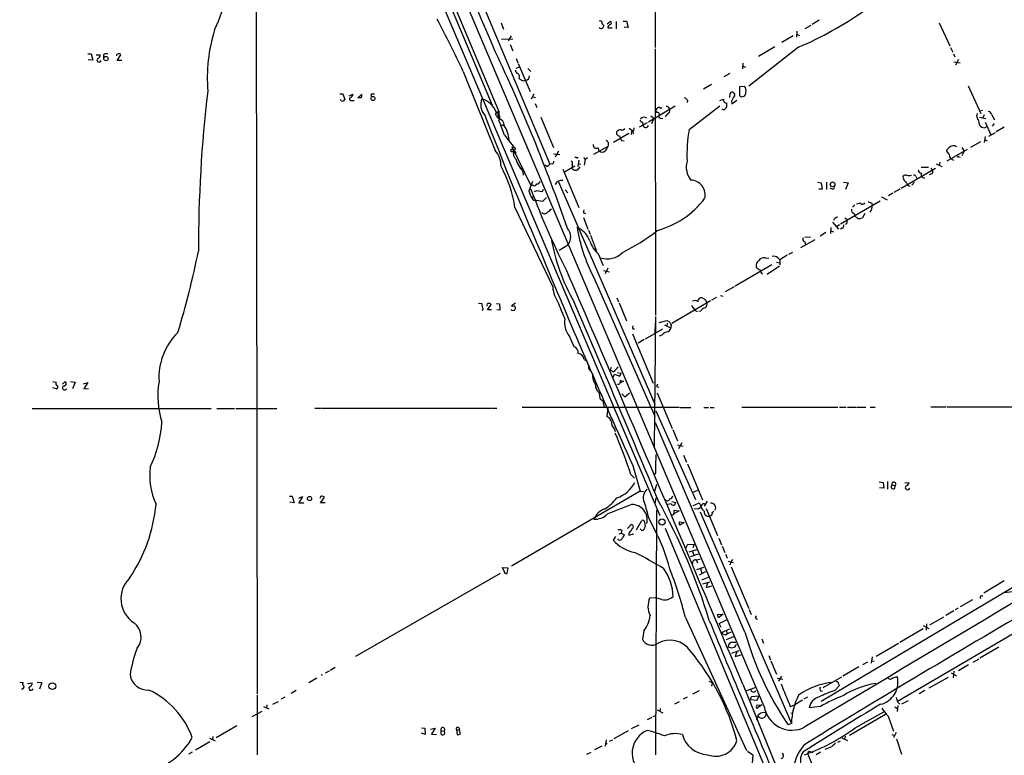
# Model space of a CAD drawing. Extents: x 14 to 1051, y 4 to 880.
# Drawn here: x 491 to 689, y 152 to 300 of the extents above; entities that cross this region are included whole.
import ezdxf

# ---------------------------------------------------------------- set-up
doc = ezdxf.new("R2010")
doc.units = 0
doc.header["$MEASUREMENT"] = 0
doc.layers.add('MAIN', color=5, linetype='CONTINUOUS')

msp = doc.modelspace()

# ---------------------------------------------------------------- linework, layer by layer
at = {"layer": 'MAIN'}
for p, q in [((538.226, 395.6473), (585.8933, 282.7866)), ((544.7453, 381.9313), (587.248, 281.5166)), ((640.7573, 161.4593), (547.4547, 381.762)), ((618.744, 373.5493), (618.744, 294.386)), ((538.226, 320.9713), (538.48, 163.9993)), ((577.9347, 317.5), (597.4927, 270.8486)), ((570.9073, 314.706), (619.6753, 199.9826)), ((587.6713, 299.3813), (588.1793, 298.1113)), ((608.076, 299.212), (608.4147, 298.8733)), ((609.092, 299.212), (609.7693, 299.72)), ((609.1767, 298.3653), (610.108, 298.3653)), ((610.87, 299.6353), (610.87, 298.196)), ((612.3093, 299.72), (612.9867, 299.72)), ((613.3253, 298.45), (612.4787, 298.5346)), ((612.9867, 299.72), (613.3253, 298.45)), ((650.1553, 298.8733), (648.97, 298.196)), ((651.8487, 299.8893), (650.4093, 299.0426)), ((676.0633, 299.3813), (678.18, 294.7246)), ((590.042, 296.0793), (587.756, 295.9946)), ((589.7033, 296.7566), (589.1107, 295.7406)), ((646.5993, 296.7566), (644.3133, 295.402)), ((647.3613, 297.688), (647.2767, 296.5026)), ((647.3613, 297.0953), (647.8693, 296.8413)), ((589.534, 294.9786), (590.042, 293.7086)), ((618.744, 294.132), (618.8287, 240.3686)), ((647.7, 294.4706), (637.6247, 286.5966)), ((642.874, 294.5553), (639.572, 292.608)), ((678.3493, 294.386), (678.7727, 293.4546)), ((504.2747, 293.116), (504.952, 293.116)), ((504.952, 293.116), (505.2907, 291.846)), ((505.968, 292.9466), (506.8147, 292.9466)), ((507.492, 292.9466), (507.492, 292.354)), ((510.2013, 291.7613), (510.9633, 292.9466)), ((590.7193, 292.1846), (591.058, 291.338)), ((678.942, 293.116), (679.196, 292.5233)), ((679.958, 292.0153), (679.3653, 290.83)), ((505.2907, 291.846), (504.3593, 291.9306)), ((511.1327, 291.7613), (510.2013, 291.7613)), ((590.7193, 290.2373), (591.3967, 290.4913)), ((591.1427, 291.1686), (593.5133, 285.496)), ((593.09, 290.1526), (593.6827, 289.56)), ((636.4393, 291.2533), (636.3547, 290.068)), ((636.4393, 290.6606), (636.9473, 290.4066)), ((679.0267, 291.5073), (680.2967, 291.338)), ((633.8147, 289.1366), (632.6293, 288.4593)), ((630.0893, 286.9353), (628.4807, 286.004)), ((635.8467, 286.512), (636.778, 286.5966)), ((635.8467, 284.6493), (635.8467, 286.512)), ((681.9053, 286.6813), (684.4453, 281.0933)), ((555.1593, 285.0726), (555.752, 285.0726)), ((555.752, 285.0726), (556.1753, 283.8873)), ((557.022, 284.6493), (557.784, 284.988)), ((558.8, 284.226), (559.562, 284.988)), ((559.4773, 284.226), (558.8, 284.226)), ((561.6787, 285.0726), (562.102, 285.0726)), ((594.2753, 284.988), (593.7673, 283.972)), ((594.106, 284.48), (594.614, 284.3106)), ((633.8147, 284.3106), (633.8993, 285.1573)), ((555.4133, 283.6333), (555.244, 283.8873)), ((557.53, 283.718), (558.038, 283.718)), ((594.5293, 283.1253), (594.868, 282.2786)), ((617.3893, 279.4), (622.808, 282.6173)), ((619.1673, 282.1093), (618.998, 282.0246)), ((625.2633, 283.8026), (625.1787, 283.2946)), ((625.602, 277.876), (631.7827, 282.6173)), ((634.1533, 283.5486), (634.238, 283.0406)), ((634.238, 283.0406), (635.254, 283.8026)), ((586.5707, 280.8393), (586.9093, 280.7546)), ((586.6553, 281.432), (587.248, 281.5166)), ((586.8247, 280.3313), (587.0787, 280.2466)), ((587.248, 281.5166), (587.1633, 280.0773)), ((595.7147, 280.3313), (598.2547, 274.2353)), ((617.8973, 280.5853), (618.5747, 280.0773)), ((619.76, 280.162), (620.268, 280.0773)), ((621.1993, 280.924), (620.776, 280.416)), ((632.5447, 281.8553), (632.2907, 281.94)), ((684.1913, 281.6013), (684.784, 281.7706)), ((684.1913, 280.3313), (685.4613, 280.0773)), ((685.1227, 280.8393), (684.8687, 280.2466)), ((686.6467, 280.8393), (687.2393, 279.8233)), ((587.6713, 278.7226), (588.264, 278.7226)), ((613.4947, 278.13), (614.2567, 277.622)), ((617.1353, 279.2306), (615.5267, 278.2993)), ((616.204, 279.3153), (616.2887, 278.892)), ((618.3207, 279.8233), (617.982, 278.9766)), ((684.1067, 279.0613), (684.1913, 278.7226)), ((685.2073, 278.2146), (685.6307, 278.4686)), ((685.292, 279.3153), (686.4773, 276.7753)), ((687.1547, 279.0613), (686.7313, 278.5533)), ((689.1867, 278.2993), (687.578, 277.368)), ((588.3487, 276.6906), (590.55, 273.8966)), ((613.41, 277.0293), (610.362, 275.2513)), ((614.0027, 277.5373), (613.918, 276.86)), ((614.2567, 277.622), (614.3413, 276.9446)), ((685.292, 276.4366), (685.1227, 275.2513)), ((687.324, 277.1986), (685.9693, 276.4366)), ((589.8727, 274.4046), (593.6827, 266.5306)), ((606.3827, 272.8806), (609.2613, 274.4893)), ((607.2293, 274.1506), (607.3987, 273.4733)), ((611.9707, 275.6746), (612.4787, 275.59)), ((679.2807, 274.574), (679.5347, 274.4046)), ((680.6353, 274.2353), (681.0587, 273.4733)), ((682.4133, 274.32), (684.4453, 275.4206)), ((685.2073, 275.844), (685.7153, 275.59)), ((589.8727, 273.3886), (590.3807, 273.3886)), ((589.9573, 273.812), (590.3807, 273.3886)), ((590.55, 273.05), (590.2113, 273.05)), ((598.2547, 272.9653), (599.5247, 272.796)), ((599.2707, 273.4733), (598.5933, 272.288)), ((602.9113, 272.2033), (602.5727, 272.2033)), ((604.266, 272.2033), (604.6047, 271.78)), ((677.5873, 273.4733), (677.672, 273.812)), ((677.672, 271.526), (681.736, 273.8966)), ((680.0427, 272.3726), (680.2967, 272.288)), ((681.0587, 273.4733), (680.6353, 272.542)), ((596.9, 270.4253), (596.5613, 270.6793)), ((598.0007, 270.9333), (597.4927, 270.8486)), ((600.456, 269.3246), (602.5727, 270.51)), ((601.98, 270.764), (601.98, 270.1713)), ((601.98, 269.9173), (601.98, 270.1713)), ((603.5887, 270.3406), (602.996, 269.6633)), ((603.3347, 271.6953), (603.1653, 270.4253)), ((603.25, 270.9333), (603.758, 270.8486)), ((604.6047, 271.78), (604.4353, 270.6793)), ((605.1127, 272.1186), (604.6047, 271.78)), ((672.4227, 270.256), (673.862, 270.256)), ((675.4707, 270.9333), (676.5713, 270.4253)), ((676.148, 271.272), (676.0633, 270.6793)), ((678.434, 271.9493), (678.942, 271.6953)), ((591.4813, 270.0866), (592.074, 270.0866)), ((592.074, 269.4093), (592.1587, 268.6473)), ((600.1173, 269.8326), (603.3347, 262.128)), ((668.3587, 266.0226), (675.3013, 270.0866)), ((671.4067, 268.3086), (671.576, 267.8853)), ((674.5393, 268.9013), (674.0313, 268.732)), ((674.37, 270.0866), (674.624, 269.6633)), ((594.0213, 267.3773), (593.2593, 265.5146)), ((594.1907, 266.5306), (593.6827, 266.5306)), ((599.2707, 267.2926), (618.6593, 222.4193)), ((651.51, 267.208), (652.272, 267.1233)), ((652.272, 267.1233), (652.4413, 265.8533)), ((653.288, 267.208), (653.288, 265.7686)), ((656.7593, 267.208), (657.6907, 267.1233)), ((657.6907, 267.1233), (657.1827, 265.7686)), ((671.068, 267.208), (670.56, 266.6153)), ((593.6827, 265.8533), (593.2593, 265.5146)), ((593.852, 264.2446), (594.4447, 264.2446)), ((594.7833, 265.5146), (594.36, 265.2606)), ((595.9687, 265.2606), (594.7833, 265.5146)), ((596.138, 265.7686), (595.9687, 265.2606)), ((600.6253, 265.684), (601.1333, 265.0913)), ((652.4413, 265.8533), (651.764, 265.8533)), ((654.558, 265.8533), (654.05, 266.0226)), ((664.3793, 264.2446), (665.5647, 263.652)), ((666.6653, 265.0066), (665.8187, 264.4986)), ((668.1047, 265.8533), (666.9193, 265.176)), ((596.0533, 263.3133), (594.7833, 263.5673)), ((596.8153, 264.16), (596.0533, 263.3133)), ((656.1667, 258.826), (664.1253, 263.4826)), ((659.0453, 262.636), (658.5373, 262.2126)), ((660.146, 262.9746), (659.384, 262.8053)), ((662.432, 262.9746), (662.5167, 262.5513)), ((590.4653, 262.128), (598.0853, 246.126)), ((604.266, 261.0273), (604.6893, 260.9426)), ((658.876, 260.9426), (659.0453, 260.4346)), ((659.638, 259.9266), (659.0453, 260.4346)), ((661.0773, 260.9426), (660.5693, 260.0113)), ((604.266, 260.096), (605.1973, 257.7253)), ((654.558, 259.1646), (655.7433, 257.7253)), ((655.9127, 258.6566), (655.2353, 258.2333)), ((657.352, 259.842), (657.4367, 259.5033)), ((605.282, 257.556), (605.6207, 256.7093)), ((605.7053, 256.54), (606.8907, 253.3226)), ((653.2033, 257.048), (652.018, 256.3706)), ((654.2193, 258.064), (654.1347, 256.8786)), ((654.2193, 257.3866), (654.7273, 257.2173)), ((656.5053, 257.9793), (656.1667, 257.7253)), ((599.3553, 253.492), (601.1333, 254.5926)), ((648.1233, 254.0846), (651.002, 255.6933)), ((648.97, 256.2013), (650.0707, 256.1166)), ((648.97, 255.1853), (649.0547, 254.5926)), ((607.314, 252.6453), (608.2453, 250.444)), ((645.414, 252.476), (643.89, 251.5446)), ((646.43, 253.0686), (645.668, 252.6453)), ((634.9153, 246.2953), (642.2813, 250.6133)), ((641.0113, 251.968), (641.6887, 251.8833)), ((643.8053, 250.2746), (641.35, 248.5813)), ((643.2127, 251.1213), (643.8053, 250.952)), ((643.4667, 251.968), (643.89, 251.5446)), ((643.89, 251.5446), (643.89, 250.5286)), ((608.33, 249.428), (609.5153, 249.174)), ((609.1767, 249.8513), (608.6687, 248.7506)), ((606.298, 248.158), (618.6593, 220.0486)), ((631.952, 244.348), (632.46, 244.2633)), ((634.6613, 246.126), (632.8833, 245.11)), ((583.0993, 242.824), (583.7767, 242.7393)), ((584.962, 241.4693), (585.6393, 242.57)), ((586.74, 242.7393), (587.3327, 242.6546)), ((587.3327, 242.6546), (587.4173, 241.3846)), ((590.55, 242.824), (589.788, 242.316)), ((611.0393, 243.9246), (611.378, 243.078)), ((611.4627, 242.9086), (612.9867, 239.268)), ((622.1307, 238.76), (629.92, 243.332)), ((628.904, 243.5013), (629.158, 242.9086)), ((630.174, 243.5013), (631.19, 244.0093)), ((585.724, 241.4693), (584.962, 241.4693)), ((587.4173, 241.3846), (586.8247, 241.4693)), ((627.9727, 241.2153), (627.5493, 241.1306)), ((618.8287, 240.1146), (618.5747, 213.868)), ((618.744, 238.76), (618.6593, 236.6433)), ((619.5907, 238.9293), (621.1147, 239.3526)), ((620.6067, 238.4213), (621.7073, 237.9133)), ((621.1993, 238.76), (621.1147, 238.0826)), ((621.9613, 238.506), (621.9613, 238.252)), ((614.172, 236.6433), (618.3207, 226.6526)), ((614.2567, 237.6593), (614.5953, 237.6593)), ((616.7967, 235.6273), (620.268, 237.6593)), ((620.0987, 236.3893), (619.5907, 236.1353)), ((601.3873, 236.22), (602.3187, 234.1033)), ((616.5427, 235.458), (615.3573, 234.7806)), ((604.4353, 231.4786), (605.028, 231.14)), ((609.854, 229.87), (609.6847, 229.2773)), ((610.0233, 229.1926), (609.6847, 229.2773)), ((610.2773, 227.9226), (610.5313, 228.5153)), ((610.5313, 228.5153), (611.632, 228.092)), ((611.124, 228.854), (611.886, 228.6846)), ((611.632, 228.092), (611.886, 228.6846)), ((497.2473, 226.9913), (497.9247, 226.9066)), ((499.1947, 226.4833), (499.7027, 226.9913)), ((500.8033, 226.9913), (501.7347, 226.9066)), ((501.7347, 226.9066), (501.2267, 225.552)), ((503.428, 226.568), (504.2747, 226.822)), ((504.2747, 226.822), (503.5127, 225.552)), ((612.394, 227.076), (611.632, 226.6526)), ((611.7167, 227.2453), (612.394, 227.076)), ((619.252, 226.4833), (618.998, 225.9753)), ((498.0093, 225.552), (497.2473, 225.7213)), ((503.5127, 225.552), (504.444, 225.6366)), ((607.4833, 224.7053), (607.568, 223.6046)), ((612.0553, 224.536), (612.648, 223.9433)), ((612.648, 223.9433), (613.5793, 224.7053)), ((618.998, 225.9753), (619.506, 225.8906)), ((619.1673, 224.7053), (622.2153, 217.5086)), ((493.0987, 221.5726), (529.1667, 221.5726)), ((530.352, 221.5726), (533.908, 221.5726)), ((534.162, 221.5726), (542.4593, 221.5726)), ((550.0793, 221.6573), (551.434, 221.6573)), ((551.6033, 221.6573), (585.6393, 221.6573)), ((585.8087, 221.6573), (586.8247, 221.6573)), ((623.57, 221.742), (591.9047, 221.742)), ((609.1767, 221.742), (609.0073, 219.964)), ((618.9133, 221.0646), (626.872, 203.2)), ((623.7393, 221.742), (625.9407, 221.742)), ((628.5653, 221.742), (629.4967, 221.742)), ((629.8353, 221.742), (630.682, 221.742)), ((636.27, 221.8266), (655.574, 221.8266)), ((655.9127, 221.8266), (657.2673, 221.8266)), ((657.5213, 221.8266), (659.2147, 221.8266)), ((659.384, 221.8266), (661.2467, 221.8266)), ((662.0933, 221.8266), (663.1093, 221.8266)), ((674.37, 221.9113), (677.418, 221.9113)), ((677.5873, 221.9113), (708.914, 221.9113)), ((636.8627, 176.4453), (618.8287, 218.694)), ((610.5313, 217.424), (610.7007, 216.916)), ((622.3, 217.3393), (623.2313, 215.0533)), ((624.1627, 214.63), (623.4853, 213.4446)), ((623.2313, 214.2066), (624.4167, 213.9526)), ((624.5013, 212.1746), (625.094, 210.7353)), ((614.2567, 210.058), (615.696, 204.8933)), ((618.8287, 208.6186), (618.5747, 208.1953)), ((625.2633, 210.3966), (628.3113, 203.1153)), ((613.8333, 208.28), (614.5953, 207.518)), ((663.956, 206.756), (664.718, 206.6713)), ((664.718, 206.6713), (664.8873, 205.486)), ((665.6493, 206.8406), (665.6493, 205.3166)), ((669.1207, 206.6713), (669.9673, 206.5866)), ((615.696, 204.8933), (589.788, 189.738)), ((615.696, 204.8933), (616.3733, 204.8086)), ((618.6593, 204.8933), (619.0827, 206.3326)), ((626.2793, 204.6393), (627.38, 205.0626)), ((664.8873, 205.486), (664.0407, 205.5706)), ((666.496, 206.1633), (667.1733, 205.994)), ((667.0887, 205.4013), (667.1733, 205.994)), ((544.9993, 203.8773), (545.5073, 203.8773)), ((545.9307, 202.5226), (545.084, 202.692)), ((545.5073, 203.8773), (545.9307, 202.5226)), ((546.862, 203.454), (547.624, 203.7926)), ((547.624, 203.7926), (546.862, 202.5226)), ((551.2647, 202.5226), (552.0267, 203.708)), ((618.9133, 203.5386), (618.6593, 202.3533)), ((622.1307, 202.7766), (622.8927, 202.6073)), ((629.2427, 202.8613), (628.65, 201.8453)), ((721.106, 203.454), (652.272, 162.4753)), ((546.862, 202.5226), (547.878, 202.5226)), ((552.196, 202.5226), (551.2647, 202.5226)), ((618.998, 201.0833), (618.8287, 151.7226)), ((621.9613, 202.3533), (621.284, 202.184)), ((622.554, 200.3213), (622.554, 201.0833)), ((622.554, 201.0833), (623.57, 200.914)), ((623.57, 200.914), (622.6387, 200.406)), ((626.618, 201.422), (627.4647, 201.3373)), ((627.634, 202.5226), (627.9727, 201.8453)), ((627.8033, 200.7446), (646.2607, 157.988)), ((629.0733, 201.422), (631.3593, 195.9186)), ((630.2587, 200.5753), (630.5973, 200.8293)), ((615.0187, 197.104), (616.0347, 198.9666)), ((616.6273, 198.7126), (616.712, 197.7813)), ((617.474, 199.39), (619.252, 195.9186)), ((623.7393, 198.7126), (624.586, 198.5433)), ((612.0553, 197.0193), (611.886, 196.4266)), ((613.156, 197.358), (613.8333, 198.12)), ((614.0873, 197.358), (613.8333, 196.85)), ((616.0347, 196.9346), (615.696, 197.2733)), ((620.776, 197.4426), (643.128, 143.8486)), ((624.586, 198.5433), (623.7393, 198.0353)), ((610.7853, 195.7493), (610.2773, 194.9873)), ((611.2933, 195.072), (611.2933, 195.2413)), ((611.4627, 196.2573), (611.886, 196.4266)), ((611.886, 196.4266), (612.4787, 196.1726)), ((613.41, 196.0033), (614.426, 196.2573)), ((631.6133, 195.4106), (632.1213, 194.056)), ((624.9247, 193.3786), (625.348, 194.2253)), ((625.348, 194.2253), (626.618, 194.1406)), ((625.602, 192.6166), (627.126, 193.1246)), ((626.2793, 192.7013), (626.5333, 192.024)), ((626.618, 194.1406), (626.364, 193.4633)), ((632.2907, 193.802), (632.7987, 192.532)), ((625.9407, 191.6853), (627.4647, 192.278)), ((627.0413, 191.008), (627.8033, 191.1773)), ((627.0413, 191.008), (627.2953, 190.4153)), ((632.968, 192.1933), (633.3067, 191.3466)), ((633.476, 190.754), (634.5767, 190.5)), ((634.3227, 191.0926), (633.73, 189.992)), ((667.766, 162.56), (717.8887, 191.9393)), ((587.9253, 189.484), (589.026, 189.3993)), ((588.264, 188.722), (587.9253, 189.484)), ((589.026, 189.3993), (588.8567, 188.2986)), ((627.126, 189.0606), (628.5653, 189.5686)), ((627.888, 189.23), (628.142, 188.3833)), ((634.0687, 189.6533), (637.6247, 181.1866)), ((587.502, 188.2986), (558.292, 171.5346)), ((628.904, 188.6373), (627.634, 187.96)), ((628.142, 187.0286), (629.4967, 187.5366)), ((689.1867, 186.7746), (685.038, 184.3193)), ((628.396, 186.182), (629.7507, 186.6053)), ((629.3273, 186.3513), (629.0733, 185.42)), ((629.0733, 185.42), (630.174, 185.7586)), ((618.8287, 183.388), (617.6433, 183.3033)), ((620.0987, 183.0493), (618.8287, 183.388)), ((682.752, 182.9646), (680.2967, 181.5253)), ((691.3033, 184.658), (689.1867, 184.404)), ((637.7093, 181.0173), (638.1327, 180.0013)), ((679.0267, 180.7633), (677.418, 179.832)), ((679.8733, 181.2713), (679.2807, 180.9326)), ((624.84, 179.4086), (637.2013, 152.5693)), ((631.3593, 180.0013), (632.46, 180.086)), ((632.46, 180.086), (631.5287, 179.324)), ((631.698, 178.2233), (633.1373, 178.9006)), ((676.91, 179.4933), (674.116, 177.8846)), ((632.0367, 177.3766), (631.698, 178.2233)), ((632.1213, 176.3606), (633.8147, 177.1226)), ((633.0527, 176.8686), (633.3067, 176.1913)), ((672.846, 177.1226), (668.1047, 174.3286)), ((672.846, 177.8), (673.9467, 177.2073)), ((673.5233, 178.1386), (673.4387, 176.8686)), ((616.458, 176.6993), (616.204, 175.006)), ((632.1213, 176.3606), (632.2907, 176.1066)), ((632.968, 175.8526), (632.2907, 176.1066)), ((634.5767, 175.514), (633.0527, 174.9213)), ((640.2493, 175.0906), (640.588, 174.244)), ((634.3227, 174.4133), (635, 174.4133)), ((667.8507, 174.1593), (663.3633, 171.5346)), ((688.086, 173.3973), (684.276, 171.196)), ((634.238, 172.212), (635.6773, 172.72)), ((635.254, 172.466), (634.9153, 171.5346)), ((634.9153, 171.5346), (636.1007, 171.8733)), ((641.6887, 171.704), (642.0273, 170.8573)), ((662.5167, 171.45), (662.3473, 170.18)), ((684.022, 171.0266), (682.8367, 170.3493)), ((554.228, 169.3333), (553.212, 168.7406)), ((642.112, 170.688), (643.2127, 167.9786)), ((659.8073, 169.418), (656.59, 167.5553)), ((660.654, 169.926), (661.67, 170.434)), ((662.432, 170.688), (662.94, 170.6033)), ((681.99, 169.8413), (679.958, 168.656)), ((550.5027, 167.132), (548.894, 166.2006)), ((551.434, 167.9786), (551.5187, 167.7246)), ((552.958, 168.5713), (552.196, 168.148)), ((643.382, 167.132), (644.4827, 166.9626)), ((644.2287, 167.5553), (643.636, 166.5393)), ((656.336, 167.386), (652.6107, 165.1846)), ((666.5807, 167.132), (667.5967, 167.4706)), ((674.0313, 165.1846), (677.926, 167.386)), ((678.434, 168.2326), (679.5347, 167.64)), ((679.0267, 168.5713), (678.8573, 167.2166)), ((490.5587, 166.37), (491.236, 166.2853)), ((492.1673, 166.116), (493.0987, 166.2006)), ((494.1147, 166.37), (495.046, 166.2853)), ((495.046, 166.2853), (494.538, 164.9306)), ((629.5813, 166.5393), (630.2587, 166.2853)), ((630.2587, 166.2853), (630.0893, 165.5233)), ((636.4393, 165.9466), (650.748, 130.6406)), ((637.032, 164.592), (638.8947, 165.2693)), ((654.9813, 164.6766), (655.9127, 165.6926)), ((538.48, 163.7453), (538.48, 151.7226)), ((544.068, 163.322), (543.306, 162.8986)), ((546.354, 164.6766), (545.338, 164.084)), ((625.1787, 163.322), (624.4167, 162.8986)), ((626.364, 163.9993), (627.7187, 164.6766)), ((637.9633, 162.814), (638.2173, 163.4913)), ((638.2173, 163.4913), (639.6567, 163.576)), ((639.6567, 163.576), (639.2333, 162.6446)), ((649.478, 163.322), (648.716, 162.8986)), ((652.1027, 164.592), (652.526, 164.5073)), ((673.1847, 164.6766), (671.9993, 163.9993)), ((539.75, 161.4593), (540.8507, 160.9513)), ((540.4273, 161.798), (540.3427, 161.2053)), ((541.6127, 161.8826), (542.798, 162.4753)), ((619.76, 161.036), (619.6753, 160.4433)), ((623.57, 162.3906), (622.6387, 161.8826)), ((639.2333, 162.6446), (637.9633, 162.814)), ((640.2493, 161.798), (639.2333, 161.036)), ((639.2333, 161.7133), (640.2493, 161.798)), ((646.0067, 161.4593), (646.938, 161.798)), ((648.462, 162.7293), (646.938, 161.798)), ((652.1027, 161.4593), (649.8167, 161.2053)), ((667.0887, 161.3746), (667.5967, 161.036)), ((667.6813, 161.6286), (667.5967, 160.4433)), ((667.6813, 162.306), (668.1047, 161.8826)), ((668.528, 161.9673), (669.8827, 162.6446)), ((537.464, 159.4273), (539.496, 160.528)), ((618.0667, 159.258), (617.1353, 158.75)), ((618.3207, 159.4273), (618.8287, 159.5966)), ((619.1673, 160.782), (620.268, 160.1893)), ((641.096, 160.1893), (641.0113, 159.512)), ((646.0913, 160.1893), (646.5993, 160.1046)), ((665.226, 159.8506), (657.9447, 155.6173)), ((659.13, 157.1413), (664.8873, 160.3586)), ((665.734, 159.512), (666.8347, 156.464)), ((534.3313, 157.5646), (530.1827, 155.1093)), ((571.5847, 157.1413), (572.262, 157.0566)), ((572.262, 157.0566), (572.3467, 155.7866)), ((573.4473, 156.8873), (574.3787, 157.0566)), ((574.3787, 157.0566), (573.6167, 155.8713)), ((579.2047, 157.0566), (579.2893, 156.718)), ((614.0027, 156.972), (615.5267, 157.734)), ((646.2607, 157.988), (645.5833, 157.734)), ((528.828, 155.0246), (530.0133, 154.5166)), ((529.5053, 155.3633), (529.4207, 154.7706)), ((572.3467, 155.7866), (571.5847, 156.0406)), ((573.6167, 155.8713), (574.6327, 155.7866)), ((575.564, 156.5486), (576.1567, 156.464)), ((575.564, 155.8713), (575.564, 156.5486)), ((578.6967, 156.718), (578.7813, 155.7866)), ((578.6967, 156.718), (579.2893, 156.718)), ((579.4587, 155.956), (579.2893, 156.718)), ((613.3253, 156.5486), (610.4467, 154.94)), ((656.4207, 155.1093), (657.5213, 154.6013)), ((657.098, 155.448), (656.9287, 154.8553)), ((666.496, 155.7866), (667.0887, 155.6173)), ((667.3427, 156.21), (666.8347, 155.1093)), ((667.4273, 154.94), (668.4433, 151.8073)), ((528.9127, 154.3473), (526.034, 152.654)), ((606.552, 152.7386), (608.076, 153.5006)), ((608.838, 154.686), (608.6687, 153.416)), ((608.7533, 154.0933), (609.092, 153.924)), ((609.5153, 154.432), (610.1927, 154.686)), ((654.304, 153.3313), (652.9493, 152.7386)), ((655.574, 154.2626), (656.1667, 154.5166)), ((525.3567, 152.2306), (524.5947, 151.8073)), ((604.9433, 151.8073), (605.8747, 152.2306)), ((637.3707, 152.4), (638.4713, 151.7226)), ((638.4713, 151.7226), (638.302, 150.0293)), ((644.398, 152.0613), (644.5673, 151.7226)), ((649.5627, 151.8073), (657.4367, 132.9266)), ((650.0707, 152.3153), (650.5787, 152.146)), ((652.1027, 152.2306), (651.256, 151.7226))]:
    msp.add_line(p, q, dxfattribs=at)
for centre, radius in [((507.9503, 292.1678), 0.4324), ((561.8323, 284.1107), 0.414), ((654.5532, 266.795), 0.4772), ((549.033, 203.3996), 0.4194), ((620.1445, 198.6636), 0.627), ((497.1448, 165.5516), 0.6762)]:
    msp.add_circle(centre, radius, dxfattribs=at)
for centre, radius, start, end in [((-5056.8623, -2097.2398), 6128.9159, 22.96045501, 23.65855296), ((512.7772, 307.003), 19.323, 332.03555, 18.384409), ((281.6749, 148.1593), 330.1858, 25.356293, 27.406369), ((618.6958, 362.0028), 73.4972, 293.242893, 305.053241), ((607.695, 299.3672), 0.4114, 337.83652, 120.966145), ((607.9491, 298.8737), 0.6297, 222.290215, 289.634851), ((607.4572, 298.9329), 0.9594, 317.162672, 356.438195), ((609.9245, 298.3089), 0.7499, 101.943746, 175.686847), ((609.5154, 299.3813), 0.4233, 306.856362, 53.143638), ((563.0036, 288.0531), 34.6027, 163.394297, 184.097497), ((506.5607, 291.8967), 0.4445, 139.634972, 342.262204), ((506.0738, 292.9114), 0.7417, 281.525044, 2.720065), ((508.1272, 291.9726), 1.1628, 79.520187, 123.110624), ((510.4207, 292.7966), 0.3213, 83.817365, 198.886087), ((510.6246, 292.7773), 0.3787, 26.558284, 116.558284), ((271.0309, 144.2174), 349.0476, 19.006667, 25.343283), ((1204.8284, 532.8704), 670.4822, 201.2777062, 202.7449022), ((591.3604, 289.8926), 0.8142, 185.539741, 248.198591), ((590.5076, 288.4592), 0.8728, 337.172078, 50.905504), ((676.2159, 414.9512), 152.6259, 236.200557, 236.42974), ((592.4628, 288.7409), 0.9663, 277.086037, 358.363254), ((592.201, 288.5861), 0.8898, 244.647392, 295.352608), ((635.635, 285.7076), 1.448, 344.744881, 37.874984), ((792.9828, 254.1258), 266.3573, 173.217972, 180.172776), ((557.403, 284.0143), 0.3224, 113.200924, 293.200924), ((556.9736, 285.0666), 0.8142, 291.80141, 354.460259), ((557.9971, 284.7762), 1.5792, 339.609571, 7.70781), ((561.735, 284.7622), 0.3155, 100.280479, 243.451194), ((586.7146, 282.8797), 3.1649, 158.169343, 222.180042), ((582.6413, 279.9663), 4.245, 18.985566, 74.486221), ((624.3317, 283.1251), 1.1519, 36.026276, 72.884837), ((634.3226, 284.9033), 0.4937, 329.040224, 149.034253), ((637.4195, 282.4997), 3.4305, 141.199339, 162.196217), ((636.3113, 285.212), 0.7298, 230.454808, 9.035077), ((555.625, 284.2682), 0.6693, 251.559637, 325.310261), ((619.5059, 281.94), 0.3786, 63.421413, 153.434949), ((619.9293, 282.6176), 0.4236, 233.157154, 306.842846), ((620.921, 281.7152), 0.8178, 15.955019, 88.297189), ((631.2335, 286.6355), 2.9687, 280.660795, 296.210313), ((633.1275, 283.808), 0.6054, 164.283391, 278.980007), ((632.2054, 282.9567), 1.1525, 287.122101, 323.958372), ((630.853, 282.9559), 2.3826, 343.484793, 6.122164), ((32059.6938, -52400.375), 61228.6198, 120.635164385, 120.864347321), ((1386.325, 591.4659), 860.0433, 201.1784589, 203.2807829), ((585.7241, 281.2625), 0.9465, 333.440363, 10.316217), ((586.286, 280.2677), 1.141, 327.464495, 71.115663), ((586.444, 280.6275), 0.4823, 322.11564, 15.278039), ((586.9286, 278.7573), 1.3407, 354.894946, 79.917999), ((616.5095, 279.3738), 0.9561, 55.525427, 139.666514), ((619.5301, 281.698), 0.6243, 148.458631, 224.22122), ((619.2267, 280.8816), 0.4073, 313.308295, 110.704224), ((619.7741, 280.4583), 0.2967, 154.652905, 267.275527), ((620.9313, 281.693), 0.8144, 289.213679, 17.656219), ((684.4455, 280.5853), 0.8468, 143.136869, 216.863132), ((682.7304, 279.167), 1.3803, 355.608298, 41.260899), ((685.6731, 280.5429), 1.0178, 16.932196, 73.080214), ((566.3264, 270.1969), 22.9597, 16.429169, 24.324189), ((584.0428, 275.5295), 5.2423, 2.512436, 36.368004), ((614.051, 278.0302), 0.4953, 264.40337, 21.85726), ((616.2885, 279.9078), 0.5985, 188.116564, 261.883436), ((616.8461, 278.7956), 0.5657, 170.187993, 343.820836), ((685.2075, 279.485), 1.2704, 216.878918, 269.99098), ((611.505, 277.1563), 0.552, 147.533584, 274.395521), ((611.9367, 276.437), 1.3552, 92.143942, 131.464317), ((617.341, 278.6778), 6.153, 199.676812, 209.214963), ((612.14, 278.2994), 0.568, 243.43946, 333.425927), ((656.9159, 272.5848), 31.7578, 170.409161, 182.06349), ((606.9133, 274.7773), 0.7018, 175.857382, 296.758543), ((606.7922, 275.4062), 2.6338, 315.435321, 339.627527), ((608.5148, 274.891), 0.8476, 331.714808, 67.58604), ((679.0098, 273.0667), 1.5314, 79.81127, 150.877441), ((582.5817, 270.3772), 5.0898, 0.541466, 39.907759), ((589.8259, 273.6181), 0.2342, 55.875728, 281.525816), ((591.3544, 272.9653), 1.2306, 130.818447, 229.181553), ((590.4654, 273.2193), 0.1893, 296.551513, 116.578587), ((603.0383, 272.2456), 0.1339, 198.421413, 18.462013), ((607.9816, 274.2972), 1.0092, 234.721022, 312.908025), ((508.5003, 146.1227), 211.6804, 36.75666, 36.985821), ((679.0808, 272.6991), 0.9902, 174.384402, 229.217958), ((679.9157, 272.2033), 0.2117, 53.124688, 180), ((565.4897, 258.3369), 25.2617, 8.631162, 28.589245), ((597.6148, 274.3813), 7.4445, 198.379215, 221.903005), ((596.561, 271.5265), 1.1522, 287.110772, 323.960562), ((597.8907, 271.3735), 0.4537, 284.030118, 8.594459), ((601.6696, 271.0462), 0.4195, 317.724474, 70.347095), ((629.3699, 270.2983), 4.3442, 164.745575, 217.873364), ((602.7842, 270.9752), 1.3289, 232.758438, 279.170998), ((669.3, 268.0365), 0.6312, 75.382563, 162.719079), ((671.8079, 269.3859), 3.3205, 200.48213, 224.984138), ((669.9673, 270.1284), 1.5658, 251.068631, 288.931369), ((670.9664, 268.1986), 0.4538, 14.027058, 98.580088), ((672.4227, 269.6633), 0.5987, 171.867191, 278.123335), ((673.0941, 268.732), 0.6775, 150.013853, 270.499021), ((674.3498, 269.3081), 0.4487, 294.977557, 52.333315), ((594.4023, 266.9539), 0.4733, 243.440363, 349.703815), ((594.7895, 267.6794), 0.8139, 275.534773, 338.212969), ((599.8915, 266.0932), 1.4708, 81.169134, 151.960968), ((625.9284, 264.7117), 2.9197, 343.981015, 89.75862), ((654.6003, 266.192), 0.3413, 262.88123, 29.734471), ((670.1861, 267.1869), 0.7417, 191.532613, 272.720065), ((597.8848, 266.5155), 4.7326, 192.209839, 213.462743), ((753.6923, 325.7503), 170.8529, 200.522573, 206.882667), ((594.5716, 264.2655), 0.7296, 209.51988, 286.867736), ((614.2174, 275.161), 18.3692, 285.632587, 322.214226), ((660.5795, 263.3701), 0.5869, 222.375493, 328.021524), ((746.7833, 432.4988), 189.3505, 243.316988, 243.54613), ((661.0856, 262.2551), 1.4614, 313.591598, 11.693606), ((596.4202, 261.5916), 0.7195, 221.810798, 334.450031), ((596.2659, 263.1004), 1.9886, 293.828505, 321.923362), ((605.4951, 261.1541), 1.2356, 157.848128, 185.890077), ((658.966, 261.5724), 0.6361, 160.063835, 261.86735), ((635.6351, 263.3514), 33.0379, 188.911914, 207.379202), ((655.6033, 259.2761), 0.905, 91.855367, 165.460097), ((656.1667, 258.572), 0.6826, 299.738635, 7.11981), ((699.4926, 344.5716), 94.6305, 243.3271, 243.556364), ((657.0133, 259.2211), 0.5088, 289.446281, 33.683821), ((659.8917, 262.2999), 2.3868, 263.898391, 286.492768), ((599.2653, 256.1968), 2.4623, 319.344694, 43.591425), ((601.2585, 253.8917), 4.5489, 19.89013, 61.639443), ((594.7571, 288.6237), 39.5769, 296.054024, 308.081314), ((638.5633, 263.3058), 41.4746, 190.219626, 209.324642), ((612.9439, 258.1907), 7.9024, 200.375717, 224.566777), ((649.0373, 255.7033), 0.5224, 141.006164, 262.597439), ((336.1757, 292.6901), 194.4772, 343.328379, 348.321062), ((609.0765, 255.967), 4.2173, 251.485141, 316.586259), ((642.7046, 251.1775), 1.098, 46.047932, 107.961359), ((1745.9181, 724.3036), 1243.023, 202.3541291, 204.4378306), ((640.4034, 250.4074), 1.2906, 125.351367, 193.537695), ((640.7092, 250.7135), 1.2904, 76.460226, 144.653307), ((-8451.4469, -3653.4705), 9857.8711, 22.7958288, 23.31728063), ((640.2638, 250.7971), 1.3123, 211.815166, 258.19342), ((640.606, 249.3533), 0.6311, 165.380272, 252.736416), ((605.5931, 246.853), 7.5429, 185.530857, 213.050234), ((586.9262, 242.8864), 3.1529, 182.674103, 203.313364), ((585.0749, 242.4853), 0.2602, 77.480746, 220.589353), ((585.3006, 242.4005), 0.3787, 26.585347, 116.55152), ((656.4689, 264.1037), 61.0579, 200.481427, 203.65389), ((-2320.0027, -1019.9291), 3183.619, 22.5871446, 23.3716636), ((628.277, 243.1667), 2.2984, 199.470041, 242.359072), ((626.745, 242.1046), 1.234, 59.02828, 112.173035), ((628.0816, 243.211), 0.7033, 63.442237, 183.946307), ((713.3172, 370.659), 152.6259, 236.192738, 236.421942), ((628.3539, 242.6122), 0.857, 302.892696, 20.234435), ((583.6932, 241.6802), 0.3401, 299.625759, 352.973207), ((590.042, 241.808), 0.456, 201.810744, 291.79441), ((590.042, 242.6545), 0.4232, 233.116564, 306.883436), ((590.2536, 241.681), 0.2994, 261.878017, 8.121983), ((589.9783, 241.8291), 0.5814, 349.515342, 56.875738), ((629.1298, 240.6368), 1.2936, 103.888001, 153.43693), ((604.7745, 238.8659), 4.2981, 170.076578, 217.995056), ((706.0186, 366.1832), 152.6259, 236.200557, 236.42974), ((748.7919, 323.4099), 152.6259, 213.57026, 213.799443), ((531.3697, 227.7917), 12.7269, 134.319065, 183.605737), ((614.5955, 237.9133), 0.4235, 126.888839, 216.859073), ((621.6607, 235.0316), 2.0696, 100.487343, 139.00263), ((620.8548, 238.098), 1.1172, 292.593826, 7.92339), ((601.8592, 232.785), 1.3961, 355.027771, 70.783746), ((602.89, 231.1188), 1.5866, 13.106944, 76.885203), ((606.1065, 229.9089), 0.8337, 152.543616, 253.858267), ((609.1667, 228.28), 3.0548, 173.987067, 214.08542), ((610.3392, 229.3686), 0.3616, 209.123856, 358.954052), ((609.9804, 230.6749), 1.4975, 298.750617, 331.249383), ((498.2351, 226.6244), 0.4195, 137.724474, 250.347095), ((499.5272, 226.5861), 0.4416, 270.791579, 66.581625), ((535.793, 224.0995), 17.3674, 170.415213, 197.840706), ((609.0675, 226.5491), 2.4309, 179.554522, 229.330703), ((611.2298, 227.0125), 0.5397, 258.694232, 25.553719), ((497.8824, 225.9118), 0.3816, 289.427539, 56.318262), ((499.6227, 225.726), 0.428, 102.055492, 347.944508), ((734.9125, 392.6835), 211.6703, 233.014179, 233.243351), ((604.9437, 221.7759), 3.556, 0.816936, 21.802307), ((494.3736, 220.4514), 24.9433, 334.515906, 356.154617), ((608.4334, 218.534), 1.5409, 12.339655, 68.132994), ((611.8336, 218.8019), 1.8959, 178.144108, 226.615705), ((533.5206, 182.6984), 84.2885, 17.667976, 23.699505), ((657.1126, 209.5503), 38.2952, 175.943516, 181.394109), ((530.162, 208.0111), 13.3815, 172.665949, 205.412814), ((608.9183, 209.6855), 6.5025, 289.037096, 332.383945), ((666.8933, 206.3131), 0.4246, 311.265912, 200.658703), ((668.9936, 206.883), 1.0178, 286.930557, 343.069443), ((618.5834, 203.6104), 2.2379, 130.322205, 204.22973), ((666.8468, 205.8246), 0.4876, 136.005377, 299.746339), ((669.6922, 205.6553), 0.4757, 147.7265, 339.149294), ((551.484, 203.5579), 0.3213, 83.799635, 198.869213), ((509.4452, 76.7852), 133.8752, 71.453843, 71.683013), ((602.453, 210.4081), 10.9961, 304.420609, 321.33832), ((842.3399, 264.5938), 234.1286, 195.330846, 196.170441), ((512.9778, 143.3051), 121.972, 16.92621, 29.227448), ((621.206, 203.4806), 0.5135, 213.126785, 347.482084), ((621.7215, 203.9478), 0.5787, 268.593886, 1.406114), ((622.4035, 202.5666), 0.4909, 205.750845, 4.755887), ((485.9819, 205.3513), 32.2411, 326.096417, 354.513343), ((609.7103, 197.9196), 3.5729, 106.949458, 158.64587), ((642.5936, 122.9219), 84.261, 109.835052, 113.427796), ((614.092, 199.1312), 3.0541, 345.644793, 91.675529), ((500.0401, 498.5966), 322.3973, 293.084578, 293.313758), ((626.7448, 202.6497), 1.4969, 298.746399, 331.262154), ((629.5813, 202.1839), 1.6439, 191.886863, 235.491118), ((628.6076, 201.7818), 0.5699, 58.66384, 164.927405), ((629.4719, 200.6846), 0.8345, 170.015087, 289.516201), ((630.0533, 201.5322), 0.9156, 330.640883, 98.371713), ((606.533, 202.9403), 3.7227, 267.686138, 313.425027), ((616.2464, 198.6421), 0.3874, 10.48609, 123.119959), ((622.0884, 200.7445), 0.6292, 250.338213, 317.731211), ((623.9934, 198.3739), 0.4233, 126.878017, 233.113861), ((629.799, 200.3909), 0.4953, 264.40337, 21.85726), ((611.632, 196.0039), 1.1001, 67.369719, 112.630281), ((614.4407, 196.0172), 1.0308, 126.105021, 180.772643), ((613.9603, 197.739), 0.4016, 288.434949, 108.434949), ((615.9217, 197.7192), 0.7927, 278.195523, 4.492942), ((615.9368, 199.9606), 7.5342, 221.307472, 260.397403), ((611.5755, 195.5659), 0.5689, 240.257617, 352.871236), ((611.8014, 196.088), 0.6826, 299.738635, 7.11981), ((592.6005, 182.5378), 29.8223, 13.301762, 26.295947), ((569.5923, 105.9425), 97.625, 58.554518, 62.493722), ((626.8975, 190.3898), 0.6347, 76.905244, 193.094756), ((588.725, 188.7408), 0.4614, 182.33528, 286.58506), ((611.7553, 183.2033), 10.6384, 2.363388, 34.50672), ((553.283, 161.8785), 73.673, 13.76527, 21.934937), ((516.7547, 183.2024), 5.7839, 133.938738, 237.80141), ((621.4589, 181.6597), 4.1545, 156.695655, 206.099393), ((620.7249, 185.3391), 2.3738, 254.705084, 314.363388), ((1962.5315, -1991.7363), 2515.722, 120.1423371, 121.4714518), ((684.6147, 183.4303), 0.3307, 39.810008, 219.810008), ((612.4424, 180.151), 5.2952, 319.318547, 356.546237), ((3033.5942, 1171.1107), 2600.6768, 202.4298809, 203.2374247), ((462.0955, 137.3068), 174.5653, 13.92763, 14.156781), ((639.3482, 179.4359), 0.3698, 122.645863, 278.471797), ((511.429, 175.4717), 3.6165, 321.653683, 51.653683), ((618.0752, 175.8324), 2.0456, 203.828254, 305.121212), ((621.7266, 169.8121), 5.0022, 34.359747, 119.650262), ((632.206, 176.2336), 0.1527, 303.700477, 123.700477), ((635.1176, 173.1791), 3.4305, 107.803783, 128.800661), ((699.4039, 194.2055), 65.0141, 195.853274, 214.123509), ((537.3877, 164.1858), 24.8275, 158.641618, 171.607891), ((634.3438, 173.5455), 0.8681, 91.392836, 178.607164), ((634.1733, 174.3755), 1.068, 229.237516, 338.841161), ((589.5876, 142.2691), 47.3023, 15.112232, 39.938202), ((516.3948, 168.365), 3.6118, 188.850488, 273.829165), ((663.1618, 166.3382), 4.5772, 283.23837, 14.323752), ((666.1574, 167.5763), 0.6137, 226.379798, 313.613443), ((491.0031, 165.4386), 0.4364, 255.966941, 22.840022), ((491.5464, 166.0031), 0.4195, 137.724474, 250.347095), ((492.8447, 165.1507), 0.4445, 139.634972, 342.262204), ((492.3578, 166.1654), 0.7417, 281.525044, 2.720065), ((638.6005, 164.8947), 0.5537, 176.282297, 326.852474), ((1788.0657, 629.4164), 1234.2134, 202.0521131, 202.2812979), ((656.0409, 151.9141), 14.4758, 96.891331, 125.183526), ((653.2029, 165.1), 1.2118, 167.90095, 204.784387), ((655.2778, 165.9046), 0.5516, 32.451277, 94.41862), ((528.828, 123.5966), 133.8753, 18.327124, 18.556307), ((666.0281, 148.9335), 17.4011, 99.090927, 122.185094), ((509.3684, 149.3786), 17.0131, 19.987768, 64.711475), ((658.9298, 157.8793), 12.6696, 152.419227, 179.508418), ((652.6338, 160.6434), 2.8726, 105.861285, 168.719796), ((663.1377, 140.0596), 25.9331, 108.331686, 115.80521), ((671.3021, 126.871), 39.5597, 111.568714, 119.033939), ((653.6238, 158.9723), 14.4474, 13.341095, 17.170082), ((639.8262, 161.3746), 0.6828, 150.262404, 209.730309), ((646.3487, 162.3247), 5.658, 188.798054, 297.599927), ((969.3113, -352.3896), 597.9655, 120.6793049, 122.4311092), ((672.0068, 165.7701), 8.8607, 211.65033, 224.932786), ((639.6755, 158.8816), 0.4614, 92.33528, 196.573158), ((640.7102, 158.6343), 1.6022, 76.066104, 150.334071), ((640.2706, 159.9339), 0.8524, 223.925711, 330.33432), ((575.8996, 156.7814), 0.4084, 309.008127, 214.748386), ((578.9225, 156.9296), 0.3095, 24.229434, 223.140571), ((635.6457, 189.1475), 39.6977, 289.48197, 306.269069), ((512.634, 162.1976), 14.523, 284.955814, 331.168068), ((575.9026, 156.1254), 0.4233, 216.886139, 53.113861), ((578.9929, 156.3797), 0.6297, 250.365149, 317.709785), ((619.1769, 152.0052), 5.0584, 113.803779, 234.005021), ((609.4513, 126.3751), 31.2186, 69.063594, 75.751074), ((622.8122, 150.1378), 5.8282, 75.745354, 112.235706), ((629.5346, 157.1887), 5.47, 194.852003, 267.828118), ((630.9948, 155.8298), 4.4328, 247.903125, 343.910617), ((654.2429, 148.358), 7.5516, 132.518464, 215.868339), ((824.0546, -58.0079), 271.0711, 128.542738, 128.771917), ((644.0919, 151.4881), 0.5301, 275.640682, 26.255687), ((650.7544, 150.6219), 2.7157, 141.423883, 218.574468), ((649.9013, 151.9767), 0.3786, 63.421413, 206.578587)]:
    msp.add_arc(centre, radius, start, end, dxfattribs=at)

doc.saveas('drawing.dxf')
